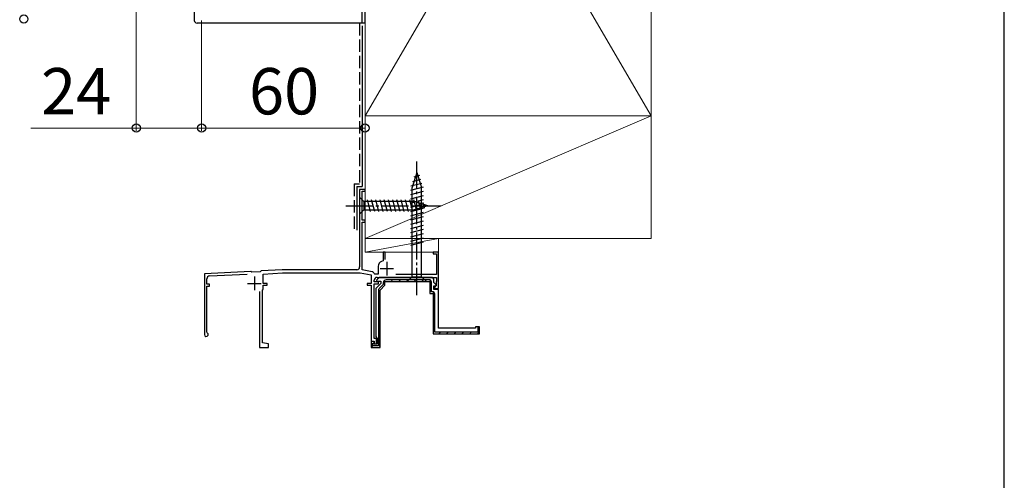
# Model space of a CAD drawing. Extents: x 175 to 1925, y 210 to 2811.
# Drawn here: x 1564 to 1925, y 2116 to 2285 of the extents above; entities that cross this region are included whole.
import ezdxf

# ---------------------------------------------------------------- set-up
doc = ezdxf.new("R2010")
doc.units = 0
doc.linetypes.add('YCENTER_1', pattern=[13, 10, -1, 1, -1])
doc.linetypes.add('YHIDDEN_1', pattern=[4, 3, -1])
for name, color, linetype, lineweight in [('YKK_11', 7, 'CONTINUOUS', 30), ('YKK_13', 4, 'CONTINUOUS', 30), ('YKK_D', 6, 'CONTINUOUS', 13), ('YKK_ZWAK', 7, 'CONTINUOUS', 30), ('YSS_K', 3, 'CONTINUOUS', 13), ('YSS_KE', 3, 'CONTINUOUS', 30)]:
    doc.layers.add(name, color=color, linetype=linetype, lineweight=lineweight)
doc.styles.add('text-b', font='txt')

msp = doc.modelspace()

# ---------------------------------------------------------------- linework, layer by layer
at = {"layer": 'YKK_11', "linetype": 'ByBlock', "lineweight": -2, "ltscale": 0.5}
for p, q in [((1690.3, 2223), (1688.3, 2223)), ((1688.3, 2223), (1688.3, 2194.5)), ((1689.3, 2211.7), (1689.3, 2222.3)), ((1689.3, 2222.3), (1690.3, 2222.3)), ((1690.3, 2222.3), (1690.3, 2223)), ((1689.2, 2193.4), (1689.2, 2211)), ((1689.2, 2211), (1690.3, 2211)), ((1690.3, 2211.7), (1689.3, 2211.7)), ((1690.3, 2211), (1690.3, 2211.7)), ((1697.7, 2200), (1696.9, 2200)), ((1696.9, 2200), (1696.9, 2196.76)), ((1697.7, 2197.29), (1697.7, 2200)), ((1717.3, 2200), (1715.3, 2200)), ((1715.3, 2200), (1715.3, 2199.3)), ((1715.3, 2199.3), (1716.5, 2199.3)), ((1716.5, 2199.3), (1716.5, 2191.7)), ((1717.3, 2186.6), (1717.3, 2200)), ((1695.1, 2194.77), (1695.1, 2191.9)), ((1696.9, 2196.76), (1696.35, 2196.56)), ((1648.4, 2192.9), (1631.3, 2192)), ((1631.3, 2192), (1631.3, 2169.7)), ((1633.15, 2191.2), (1647.05, 2191.92)), ((1648.69, 2192.61), (1648.4, 2192.9)), ((1651.78, 2192.77), (1648.69, 2192.61)), ((1652.1, 2193.09), (1651.78, 2192.77)), ((1659.92, 2193.5), (1652.1, 2193.09)), ((1652.9, 2191.93), (1659.95, 2192.3)), ((1652.9, 2188.5), (1652.9, 2191.93)), ((1687.3, 2193.5), (1659.92, 2193.5)), ((1659.95, 2192.3), (1688.53, 2192.3)), ((1688.53, 2192.3), (1692.6, 2191.58)), ((1692.87, 2192.75), (1689.2, 2193.4)), ((1692.6, 2191.58), (1692.6, 2188.5)), ((1693.93, 2191.9), (1693.64, 2192.1)), ((1695.1, 2191.9), (1693.93, 2191.9)), ((1695.48, 2190.7), (1694.46, 2189.69)), ((1694.7, 2190.7), (1716.5, 2190.7)), ((1714.6, 2190.7), (1695.48, 2190.7)), ((1716.5, 2191.7), (1701.64, 2191.7)), ((1716.5, 2190.7), (1716.5, 2189.16)), ((1632.2, 2188.2), (1632.2, 2190.2)), ((1633.2, 2188.2), (1632.2, 2188.2)), ((1632.2, 2170.57), (1632.2, 2187.5)), ((1632.2, 2187.5), (1633.2, 2187.5)), ((1633.2, 2187.5), (1633.2, 2188.2)), ((1654.4, 2188.5), (1652.9, 2188.5)), ((1652.9, 2186.3), (1652.9, 2187.8)), ((1652.9, 2187.8), (1654.4, 2187.8)), ((1654.4, 2187.8), (1654.4, 2188.5)), ((1692.6, 2188.5), (1691.1, 2188.5)), ((1691.1, 2188.5), (1691.1, 2187.8)), ((1691.1, 2187.8), (1692.6, 2187.8)), ((1692.6, 2187.8), (1692.6, 2167.3)), ((1693.7, 2189), (1693.7, 2189.7)), ((1695.2, 2189), (1693.7, 2189)), ((1693.7, 2168.3), (1693.7, 2188.3)), ((1693.7, 2188.3), (1695.2, 2188.3)), ((1696.1, 2188.4), (1694.3, 2186.6)), ((1694.46, 2189.69), (1694.62, 2189.3)), ((1694.62, 2189.3), (1696.1, 2189.3)), ((1695.2, 2188.3), (1695.2, 2189)), ((1695.8, 2185.98), (1697.6, 2187.78)), ((1696.1, 2189.3), (1696.1, 2188.4)), ((1697.6, 2187.78), (1697.6, 2189.2)), ((1697.6, 2189.2), (1714.1, 2189.2)), ((1714.1, 2189.2), (1714.1, 2184.8)), ((1715.6, 2188.82), (1715.6, 2189.7)), ((1716.44, 2187.99), (1715.6, 2188.82)), ((1715.6, 2186.3), (1715.6, 2187.6)), ((1715.6, 2187.6), (1716.28, 2187.6)), ((1716.1, 2187.3), (1715.8, 2187)), ((1716.4, 2187.6), (1716.1, 2187.3)), ((1716.28, 2187.6), (1716.44, 2187.99)), ((1716.45, 2189.03), (1716.4, 2188.9)), ((1716.4, 2188.9), (1716.4, 2187.6)), ((1716.5, 2189.16), (1716.45, 2189.03)), ((1651.6, 2185.5), (1651.6, 2165)), ((1652.7, 2186.1), (1652.9, 2186.3)), ((1652.7, 2166.67), (1652.7, 2186.1)), ((1694.3, 2186.6), (1694.3, 2168.97)), ((1695.8, 2165), (1695.8, 2185.98)), ((1695.8, 2185.98), (1695.8, 2185.98)), ((1714.1, 2184.8), (1715.3, 2184.8)), ((1715.3, 2184.8), (1715.3, 2170)), ((1717.3, 2186.3), (1715.6, 2186.3)), ((1715.8, 2187), (1715.8, 2186.6)), ((1715.8, 2186.6), (1717.3, 2186.6)), ((1717.3, 2172), (1717.3, 2186.3)), ((1632.35, 2170.31), (1632.2, 2170.57)), ((1715.3, 2170), (1732.3, 2170)), ((1730.8, 2172), (1717.3, 2172)), ((1732.3, 2172.5), (1730.8, 2172.5)), ((1730.8, 2172.5), (1730.8, 2172)), ((1732.3, 2170), (1732.3, 2172.5)), ((1654.8, 2166.3), (1652.7, 2166.67)), ((1654.8, 2165), (1654.8, 2166.3)), ((1692.6, 2167.3), (1693.6, 2167.3)), ((1693.6, 2167.2), (1692.6, 2167.2)), ((1692.6, 2167.2), (1692.6, 2165)), ((1693.6, 2167.3), (1693.6, 2166.3)), ((1693.6, 2166.2), (1693.6, 2167.2)), ((1693.6, 2166.3), (1694.5, 2166.3)), ((1694.7, 2166.2), (1693.6, 2166.2)), ((1694.5, 2168.3), (1693.7, 2168.3)), ((1694.3, 2168.97), (1694.5, 2168.68)), ((1694.5, 2168.68), (1694.7, 2168.4)), ((1694.5, 2166.3), (1694.5, 2168.3)), ((1694.7, 2168.4), (1694.7, 2166.2)), ((1651.6, 2165), (1654.8, 2165)), ((1692.6, 2165), (1695.8, 2165))]:
    msp.add_line(p, q, dxfattribs=at)
at = {"layer": 'YKK_11', "ltscale": 0.5}
for p, q in [((1698.3, 2196.4), (1698.3, 2191.4)), ((1649.7, 2191), (1649.7, 2186)), ((1695.8, 2193.9), (1700.8, 2193.9)), ((1647.2, 2188.5), (1652.2, 2188.5))]:
    msp.add_line(p, q, dxfattribs=at)
at = {"layer": 'YKK_11', "linetype": 'ByBlock', "lineweight": 30, "ltscale": 0.5}
for p, q in [((1697, 2188.03), (1695.52, 2186.55)), ((1695.8, 2185.98), (1697.6, 2187.78)), ((1697, 2188.7), (1697, 2188.03)), ((1697.6, 2187.78), (1697.6, 2189.2)), ((1697.6, 2189.2), (1714.1, 2189.2)), ((1713.8, 2189.8), (1698.1, 2189.8)), ((1714.1, 2189.2), (1714.1, 2184.8)), ((1714.7, 2185.4), (1714.7, 2188.9)), ((1695.2, 2185.77), (1695.2, 2165.6)), ((1695.8, 2165), (1695.8, 2185.98)), ((1695.8, 2185.98), (1695.8, 2185.98)), ((1714.1, 2184.8), (1715.3, 2184.8)), ((1715, 2185.4), (1714.7, 2185.4)), ((1715.3, 2184.8), (1715.3, 2170)), ((1715.9, 2170.6), (1715.9, 2184.5)), ((1715.3, 2170), (1732.3, 2170)), ((1731.7, 2170.6), (1715.9, 2170.6)), ((1732.3, 2172.5), (1731.7, 2172.5)), ((1731.7, 2172.5), (1731.7, 2170.6)), ((1732.3, 2170), (1732.3, 2172.5)), ((1693.6, 2167.2), (1692.6, 2167.2)), ((1692.6, 2167.2), (1692.6, 2165)), ((1693.2, 2165.6), (1693.2, 2166.6)), ((1693.2, 2166.6), (1693.6, 2166.6)), ((1695.2, 2165.6), (1693.2, 2165.6)), ((1693.6, 2166.6), (1693.6, 2167.2)), ((1692.6, 2165), (1695.8, 2165))]:
    msp.add_line(p, q, dxfattribs=at)
at = {"layer": 'YKK_11', "linetype": 'Continuous', "lineweight": 13}
for p, q in [((1699.83, 2189.2), (1700.43, 2189.8)), ((1702.66, 2189.2), (1703.26, 2189.8)), ((1705.49, 2189.2), (1706.09, 2189.8)), ((1708.31, 2189.2), (1708.91, 2189.8)), ((1711.14, 2189.2), (1711.74, 2189.8)), ((1713.94, 2189.17), (1714.37, 2189.6)), ((1714.1, 2186.5), (1714.7, 2187.1)), ((1695.2, 2184.57), (1695.8, 2185.17)), ((1715.17, 2184.74), (1715.6, 2185.17)), ((1695.2, 2181.74), (1695.8, 2182.34)), ((1715.3, 2182.04), (1715.9, 2182.64)), ((1695.2, 2178.91), (1695.8, 2179.51)), ((1695.2, 2176.09), (1695.8, 2176.69)), ((1715.3, 2179.21), (1715.9, 2179.81)), ((1715.3, 2176.39), (1715.9, 2176.99)), ((1695.2, 2173.26), (1695.8, 2173.86)), ((1715.3, 2173.56), (1715.9, 2174.16)), ((1695.2, 2170.43), (1695.8, 2171.03)), ((1715.3, 2170.73), (1715.9, 2171.33)), ((1717.4, 2170), (1718, 2170.6)), ((1720.23, 2170), (1720.83, 2170.6)), ((1723.06, 2170), (1723.66, 2170.6)), ((1725.88, 2170), (1726.48, 2170.6)), ((1728.71, 2170), (1729.31, 2170.6)), ((1731.54, 2170), (1732.3, 2170.76)), ((1692.75, 2165.15), (1693.2, 2165.6)), ((1695.2, 2167.6), (1695.8, 2168.2)), ((1695.45, 2165.02), (1695.78, 2165.35))]:
    msp.add_line(p, q, dxfattribs=at)
at = {"layer": 'YKK_11', "linetype": 'ByBlock', "lineweight": -2, "ltscale": 0.5}
for centre, radius, start, end in [((1687.3, 2194.5), 1, 270, 360), ((1697, 2194.77), 1.9, 110, 180), ((1633.2, 2190.2), 1, 93, 180), ((1692.7, 2191.77), 1, 19.4356, 80), ((1694.7, 2189.7), 1, 90, 180), ((1714.6, 2189.7), 1, 0, 90), ((1632, 2169.7), 0.7, 180, 60)]:
    msp.add_arc(centre, radius, start, end, dxfattribs=at)
at = {"layer": 'YKK_11', "linetype": 'ByBlock', "lineweight": 30, "ltscale": 0.5}
for centre, radius, start, end in [((1698.1, 2188.7), 1.1, 90, 180), ((1713.8, 2188.9), 0.9, 0, 90), ((1696.3, 2185.77), 1.1, 135, 180), ((1715, 2184.5), 0.9, 0, 90)]:
    msp.add_arc(centre, radius, start, end, dxfattribs=at)
at = {"layer": 'YKK_13'}
for p, q in [((1690.3, 2284), (1690.3, 2425.5)), ((1627.6, 2325.3), (1627.6, 2285)), ((1688.3, 2284), (1628.6, 2284)), ((1690.3, 2284), (1688.3, 2284)), ((1709.3, 2229.2), (1707.55, 2223.65)), ((1710.24, 2228.05), (1708.19, 2227.5)), ((1709.3, 2229.2), (1711.05, 2223.65)), ((1711.59, 2223.76), (1707, 2222.53)), ((1711.14, 2225.19), (1707.12, 2224.11)), ((1707.55, 2190.95), (1707.55, 2223.65)), ((1710.69, 2226.62), (1707.66, 2225.81)), ((1711.05, 2190.95), (1711.05, 2223.65)), ((1688.3, 2220.1), (1688.3, 2213.9)), ((1688.3, 2220.1), (1689.85, 2218.55)), ((1711.6, 2222.21), (1707, 2220.97)), ((1711.6, 2220.65), (1707, 2219.42)), ((1708.38, 2218.55), (1689.85, 2218.55)), ((1689.85, 2218.55), (1689.85, 2215.45)), ((1692.28, 2214.9), (1691.15, 2219.1)), ((1693.83, 2214.9), (1692.7, 2219.1)), ((1695.38, 2214.9), (1694.26, 2219.1)), ((1696.94, 2214.9), (1695.81, 2219.1)), ((1698.49, 2214.9), (1697.36, 2219.1)), ((1700.04, 2214.9), (1698.92, 2219.1)), ((1701.59, 2214.9), (1700.47, 2219.1)), ((1703.15, 2214.9), (1702.02, 2219.1)), ((1704.7, 2214.9), (1703.57, 2219.1)), ((1706.25, 2214.9), (1705.13, 2219.1)), ((1707.81, 2214.9), (1706.68, 2219.1)), ((1711.6, 2219.1), (1707, 2217.87)), ((1711.6, 2217.55), (1707, 2216.32)), ((1711.6, 2216), (1707, 2214.76)), ((1709.29, 2215.16), (1708.23, 2219.1)), ((1713.3, 2217), (1708.38, 2218.55)), ((1713.3, 2217), (1708.38, 2215.45)), ((1710.72, 2215.61), (1709.91, 2218.65)), ((1712.15, 2216.06), (1711.6, 2218.11)), ((1688.3, 2213.9), (1689.85, 2215.45)), ((1689.85, 2215.45), (1708.38, 2215.45)), ((1711.6, 2214.44), (1707, 2213.21)), ((1711.6, 2212.89), (1707, 2211.66)), ((1711.6, 2211.34), (1707, 2210.1)), ((1711.6, 2209.78), (1707, 2208.55)), ((1711.6, 2208.23), (1707, 2207)), ((1711.6, 2206.68), (1707, 2205.45)), ((1711.6, 2205.12), (1707, 2203.89)), ((1711.6, 2203.57), (1707, 2202.34)), ((1705.8, 2189.2), (1707.55, 2190.95)), ((1707.55, 2190.95), (1711.05, 2190.95)), ((1712.8, 2189.2), (1711.05, 2190.95)), ((1705.8, 2189.2), (1712.8, 2189.2))]:
    msp.add_line(p, q, dxfattribs=at)
at = {"layer": 'YKK_13', "linetype": 'YCENTER_1'}
for p, q in [((1709.3, 2184.2), (1709.3, 2234.2)), ((1683.3, 2217), (1718.3, 2217))]:
    msp.add_line(p, q, dxfattribs=at)
at = {"layer": 'YKK_13'}
msp.add_arc((1628.6, 2285), 1, 180, 270, dxfattribs=at)
at = {"layer": 'YKK_D'}
for p, q in [((1606.3, 2342), (1606.3, 2244.5)), ((1630.3, 2285), (1630.3, 2244.5)), ((1630.3, 2285), (1630.3, 2244.5)), ((1690.3, 2284.8), (1690.3, 2244.5)), ((1606.3, 2245.5), (1567.6, 2245.5)), ((1630.3, 2245.5), (1606.3, 2245.5)), ((1630.3, 2245.5), (1690.3, 2245.5))]:
    msp.add_line(p, q, dxfattribs=at)
at = {"layer": 'YKK_D', "linetype": 'ByBlock', "lineweight": -2}
for centre in [(1565, 2285.5), (1606.3, 2245.5), (1630.3, 2245.5), (1630.3, 2245.5), (1690.3, 2245.5)]:
    msp.add_circle(centre, 1.5, dxfattribs=at)
at = {"layer": 'YKK_ZWAK'}
msp.add_line((1925, 210), (1925, 2760), dxfattribs=at)
at = {"layer": 'YSS_K'}
for p, q in [((1795.3, 2430), (1690.3, 2250)), ((1690.3, 2430), (1795.3, 2250)), ((1690.3, 2250), (1690.3, 2430)), ((1795.3, 2430), (1795.3, 2250)), ((1690.3, 2226), (1690.3, 2271)), ((1795.3, 2250), (1690.3, 2250)), ((1690.3, 2250), (1690.3, 2205)), ((1690.3, 2205), (1795.3, 2250)), ((1795.3, 2250), (1690.3, 2250)), ((1795.3, 2205), (1795.3, 2250)), ((1690.3, 2205), (1795.3, 2205)), ((1717.3, 2205), (1690.3, 2205)), ((1690.3, 2205), (1690.3, 2200)), ((1717.3, 2205), (1690.3, 2200)), ((1717.3, 2200), (1717.3, 2205)), ((1690.3, 2200), (1717.3, 2200))]:
    msp.add_line(p, q, dxfattribs=at)
at = {"layer": 'YSS_KE', "linetype": 'YHIDDEN_1', "ltscale": 1.5}
for p, q in [((1689.3, 2284), (1689.3, 2480)), ((1688.3, 2284), (1688.3, 2225)), ((1689.3, 2284), (1688.3, 2284)), ((1686.3, 2225), (1686.3, 2208)), ((1686.32, 2225), (1688.32, 2225))]:
    msp.add_line(p, q, dxfattribs=at)
at = {"layer": 'YSS_KE', "ltscale": 1.5}
for p, q in [((1689.3, 2283), (1689.3, 2224)), ((1687.3, 2224), (1687.3, 2208))]:
    msp.add_line(p, q, dxfattribs=at)
at = {"layer": 'YSS_KE'}
msp.add_line((1687.3, 2224), (1689.3, 2224), dxfattribs=at)

# ---------------------------------------------------------------- texts
at = {"layer": 'YKK_D', "style": 'text-b'}
for s, p in [('24', (1571.35, 2250.5)), ('60', (1647.69, 2250.5))]:
    msp.add_text(s, height=17, dxfattribs=at).set_placement(p)

doc.saveas('drawing.dxf')
